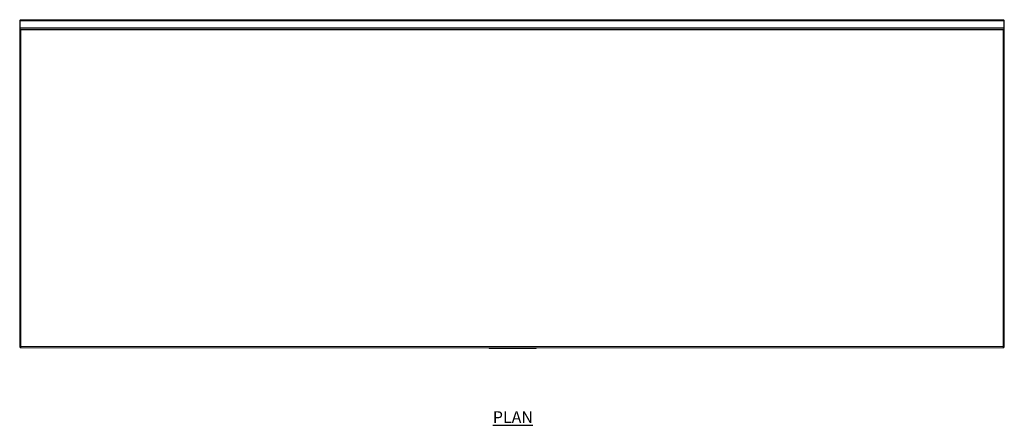
# Model space of a CAD drawing. Units: millimetres. Extents: x 474 to 4960, y 78 to 3245.
# Drawn here: x 474 to 2574, y 2380 to 3245 of the extents above; entities that cross this region are included whole.
import ezdxf

# ---------------------------------------------------------------- set-up
doc = ezdxf.new("R2010")
doc.units = ezdxf.units.MM
doc.layers.add('01-6-0600-SHELF', color=7, linetype='Continuous')
doc.styles.add('Meassure', font='arial.ttf')

msp = doc.modelspace()

# ---------------------------------------------------------------- linework, layer by layer
at = {"color": 7, "linetype": 'Continuous', "lineweight": 18}
for p, q in [((474, 3226.2), (474, 3242.2)), ((475.2, 3242.2), (474, 3242.2)), ((475.2, 3226.2), (475.2, 3242.2)), ((2572.7, 3242.2), (475.3, 3242.2)), ((475.3, 3227.6), (475.3, 3242.2)), ((476.8, 3244.9), (476.7, 3244.9)), ((476.8, 3244.9), (2571.2, 3244.9)), ((2571.3, 3244.9), (2571.2, 3244.9)), ((2572.3, 3243.2), (2572.3, 3243.2)), ((2572.7, 3242.2), (2572.7, 3227.6)), ((2572.8, 3242.2), (2574, 3242.2)), ((2572.8, 3242.2), (2572.8, 3226.2)), ((2574, 3242.2), (2574, 3226.2)), ((475.2, 3226.2), (474, 3226.2)), ((474, 3226.1), (474, 2546.1)), ((475.2, 3226.2), (475.3, 3226.2)), ((475.3, 3225.6), (475.2, 3226.1)), ((475.3, 3226.1), (475.2, 3226.1)), ((475.3, 3227.6), (2572.7, 3227.6)), ((475.3, 3224.9), (475.3, 3227.6)), ((2572.7, 3224.9), (475.3, 3224.9)), ((476, 3224.2), (476, 3224.4)), ((2571.3, 3223.4), (476.7, 3223.4)), ((476.7, 3223.4), (476.7, 2547.6)), ((2571.3, 2547.6), (2571.3, 3223.4)), ((2572.7, 3227.6), (2572.7, 3224.9)), ((2572.7, 3226.2), (2572.8, 3226.2)), ((2572.8, 3226.1), (2572.7, 3225.6)), ((2572.8, 3226.1), (2572.7, 3226.1)), ((2572.8, 3226.2), (2574, 3226.2)), ((2574, 3226.1), (2574, 2546.1)), ((474, 2546.1), (475.2, 2546.1)), ((475.2, 2546.1), (475.2, 2544.9)), ((2572.7, 2544.9), (475.2, 2544.9)), ((2571.3, 2547.6), (476.7, 2547.6)), ((1475.2, 2543.9), (1475.2, 2544.9)), ((1475.2, 2544.9), (1475.3, 2544.9)), ((1475.2, 2544.4), (1475.2, 2544.9)), ((1475.2, 2544.4), (1475.3, 2544.4)), ((1475.2, 2543.9), (1475.3, 2543.9)), ((1475.3, 2543.9), (1475.3, 2544.9)), ((1475.3, 2544.9), (1475.5, 2544.9)), ((1475.3, 2544.4), (1475.3, 2544.9)), ((1475.3, 2544.4), (1475.5, 2544.4)), ((1475.3, 2543.9), (1475.5, 2543.9)), ((1475.5, 2543.9), (1475.5, 2544.9)), ((1475.5, 2544.9), (1475.8, 2544.9)), ((1475.5, 2544.4), (1475.5, 2544.9)), ((1475.5, 2544.4), (1475.8, 2544.4)), ((1475.5, 2543.9), (1475.8, 2543.9)), ((1475.8, 2543.9), (1475.8, 2544.9)), ((1475.8, 2544.9), (1476.2, 2544.9)), ((1475.8, 2544.4), (1475.8, 2544.9)), ((1475.8, 2544.4), (1476.2, 2544.4)), ((1475.8, 2543.9), (1476.2, 2543.9)), ((1476.2, 2543.9), (1476.2, 2544.9)), ((1476.2, 2544.9), (1476.7, 2544.9)), ((1476.2, 2544.4), (1476.2, 2544.9)), ((1476.2, 2544.4), (1476.7, 2544.4)), ((1476.2, 2543.9), (1476.7, 2543.9)), ((1476.7, 2543.9), (1476.7, 2544.9)), ((1476.7, 2544.9), (1477.2, 2544.9)), ((1476.7, 2544.4), (1476.7, 2544.9)), ((1476.7, 2544.4), (1477.2, 2544.4)), ((1476.7, 2543.9), (1477.2, 2543.9)), ((1477.2, 2543.9), (1477.2, 2544.9)), ((1477.2, 2544.9), (1477.9, 2544.9)), ((1477.2, 2544.4), (1477.2, 2544.9)), ((1477.2, 2544.4), (1477.9, 2544.4)), ((1477.2, 2543.9), (1477.9, 2543.9)), ((1477.9, 2543.9), (1477.9, 2544.9)), ((1477.9, 2544.9), (1478.5, 2544.9)), ((1477.9, 2544.4), (1477.9, 2544.9)), ((1477.9, 2544.4), (1478.5, 2544.4)), ((1477.9, 2543.9), (1478.5, 2543.9)), ((1478.5, 2543.9), (1478.5, 2544.9)), ((1478.5, 2544.9), (1571.9, 2544.9)), ((1478.5, 2544.4), (1478.5, 2544.9)), ((1478.5, 2544.4), (1571.9, 2544.4)), ((1478.5, 2543.9), (1571.9, 2543.9)), ((1480.5, 2543.4), (1480.5, 2543.9)), ((1480.5, 2543.4), (1480.7, 2543.4)), ((1480.7, 2543.4), (1480.7, 2543.9)), ((1480.7, 2543.4), (1489.1, 2543.4)), ((1489.1, 2543.4), (1489.1, 2543.9)), ((1489.1, 2543.4), (1494.4, 2543.4)), ((1494.4, 2543.4), (1494.4, 2543.9)), ((1571.9, 2543.9), (1571.9, 2544.9)), ((1571.9, 2544.9), (1572.6, 2544.9)), ((1571.9, 2544.4), (1571.9, 2544.9)), ((1571.9, 2544.4), (1572.6, 2544.4)), ((1571.9, 2543.9), (1572.6, 2543.9)), ((1572.6, 2543.9), (1572.6, 2544.9)), ((1572.6, 2544.9), (1573.2, 2544.9)), ((1572.6, 2544.4), (1572.6, 2544.9)), ((1572.6, 2544.4), (1573.2, 2544.4)), ((1572.6, 2543.9), (1573.2, 2543.9)), ((1573.2, 2543.9), (1573.2, 2544.9)), ((1573.2, 2544.9), (1573.7, 2544.9)), ((1573.2, 2544.4), (1573.2, 2544.9)), ((1573.2, 2544.4), (1573.7, 2544.4)), ((1573.2, 2543.9), (1573.7, 2543.9)), ((1573.7, 2543.9), (1573.7, 2544.9)), ((1573.7, 2544.9), (1574.2, 2544.9)), ((1573.7, 2544.4), (1573.7, 2544.9)), ((1573.7, 2544.4), (1574.2, 2544.4)), ((1573.7, 2543.9), (1574.2, 2543.9)), ((1574.2, 2543.9), (1574.2, 2544.9)), ((1574.2, 2544.9), (1574.6, 2544.9)), ((1574.2, 2544.4), (1574.2, 2544.9)), ((1574.2, 2544.4), (1574.6, 2544.4)), ((1574.2, 2543.9), (1574.6, 2543.9)), ((1574.6, 2543.9), (1574.6, 2544.9)), ((1574.6, 2544.9), (1574.9, 2544.9)), ((1574.6, 2544.4), (1574.6, 2544.9)), ((1574.6, 2544.4), (1574.9, 2544.4)), ((1574.6, 2543.9), (1574.9, 2543.9)), ((1574.9, 2543.9), (1574.9, 2544.9)), ((1574.9, 2544.9), (1575.1, 2544.9)), ((1574.9, 2544.4), (1574.9, 2544.9)), ((1574.9, 2544.4), (1575.1, 2544.4)), ((1574.9, 2543.9), (1575.1, 2543.9)), ((1575.1, 2543.9), (1575.1, 2544.9)), ((1575.1, 2544.9), (1575.2, 2544.9)), ((1575.1, 2544.4), (1575.1, 2544.9)), ((1575.1, 2544.4), (1575.2, 2544.4)), ((1575.1, 2543.9), (1575.2, 2543.9)), ((1575.2, 2543.9), (1575.2, 2544.9)), ((1575.2, 2544.4), (1575.2, 2544.9)), ((2572, 2546.5), (2572, 2546.9)), ((2572.7, 2546.1), (2572.7, 2544.9)), ((2574, 2546.1), (2572.8, 2546.1))]:
    msp.add_line(p, q, dxfattribs=at)
for points in [[(476.7, 3244.9), (476.3, 3244.8), (475.6, 3244.7), (474.7, 3244.1), (474.1, 3243.2), (474, 3242.5), (474, 3242.2)], [(2574, 3242.2), (2573.9, 3242.5), (2573.8, 3243.2), (2573.2, 3244.1), (2572.3, 3244.7), (2571.6, 3244.8), (2571.3, 3244.9)], [(475.3, 3224.9), (475.4, 3224.8), (475.6, 3224.8), (476, 3224.4), (476.3, 3223.9), (476.5, 3223.6), (476.7, 3223.4)], [(2571.3, 3223.4), (2571.4, 3223.6), (2571.6, 3223.9), (2572, 3224.4), (2572.3, 3224.8), (2572.5, 3224.8), (2572.7, 3224.9)]]:
    msp.add_open_spline(points, degree=3, dxfattribs=at)
for points, knots in [([(475.7, 3243.3), (475.6, 3243.3), (475.5, 3243.1), (475.2, 3242.7), (475.2, 3242.4), (475.2, 3242.2)], [0, 0, 0, 0, 0.066229, 0.533114, 1, 1, 1, 1]), ([(475.3, 3242.2), (475.4, 3242.5), (475.6, 3243.1), (475.9, 3244), (476.3, 3244.6), (476.6, 3244.8), (476.7, 3244.9), (476.8, 3244.9)], [0, 0, 0, 0, 0.227761, 0.455584, 0.683406, 0.911229, 1, 1, 1, 1]), ([(2571.2, 3244.9), (2571.2, 3244.9), (2571.3, 3244.8), (2571.5, 3244.7), (2571.7, 3244.5), (2571.8, 3244.2), (2572, 3243.9), (2572.2, 3243.5), (2572.4, 3243), (2572.5, 3242.6), (2572.6, 3242.3), (2572.6, 3242.2), (2572.7, 3242.2)], [0, 0, 0, 0, 0.112284, 0.227822, 0.340136, 0.455706, 0.568019, 0.68359, 0.795903, 0.911473, 0.955642, 1, 1, 1, 1]), ([(2572.8, 3242.2), (2572.7, 3242.4), (2572.7, 3242.7), (2572.5, 3243.1), (2572.3, 3243.2), (2572.3, 3243.3)], [0, 0, 0, 0, 0.4689778, 0.9379556, 1, 1, 1, 1]), ([(476.7, 3223.4), (476.3, 3223.6), (475.6, 3224), (474.7, 3224.7), (474.1, 3225.4), (474, 3225.8), (474, 3226.1)], [0, 0, 0, 0, 0.247552, 0.502423, 0.757313, 1, 1, 1, 1]), ([(2574, 3226.1), (2573.9, 3225.8), (2573.8, 3225.4), (2573.2, 3224.7), (2572.3, 3224), (2571.6, 3223.6), (2571.3, 3223.4)], [0, 0, 0, 0, 0.245033, 0.499897, 0.754787, 1, 1, 1, 1]), ([(474, 2546.1), (474, 2546.1), (474, 2546.2), (474.3, 2546.3), (474.8, 2546.5), (475.6, 2547), (476.3, 2547.3), (476.7, 2547.6)], [0, 0, 0, 0, 0.145678, 0.277024, 0.497637, 0.709513, 1, 1, 1, 1]), ([(476.7, 2547.6), (476.6, 2547.2), (476.3, 2546.6), (476, 2545.8), (475.7, 2545.1), (475.4, 2544.9), (475.3, 2544.9), (475.2, 2544.9)], [0, 0, 0, 0, 0.2265889, 0.4532315, 0.6798744, 0.9065171, 1, 1, 1, 1]), ([(476.7, 2547.6), (476.6, 2547.4), (476.3, 2547), (476, 2546.5), (475.6, 2546.1), (475.4, 2546.1), (475.2, 2546.1)], [0, 0, 0, 0, 0.223119, 0.474556, 0.72606, 1, 1, 1, 1]), ([(475.2, 2546.1), (475.2, 2546.1), (475.2, 2546.2), (475.3, 2546.3), (475.5, 2546.4), (475.7, 2546.6), (476.1, 2547), (476.4, 2547.3), (476.7, 2547.6)], [0, 0, 0, 0, 0.13114, 0.251146, 0.361204, 0.462861, 0.683434, 1, 1, 1, 1]), ([(2571.3, 2547.6), (2571.6, 2547.3), (2572.3, 2547), (2573.1, 2546.5), (2573.7, 2546.3), (2573.9, 2546.2), (2573.9, 2546.1), (2574, 2546.1)], [0, 0, 0, 0, 0.290399, 0.502367, 0.723214, 0.854497, 1, 1, 1, 1]), ([(2572.7, 2544.9), (2572.6, 2544.9), (2572.5, 2544.9), (2572.4, 2545), (2572.2, 2545.2), (2572, 2545.5), (2571.9, 2545.8), (2571.7, 2546.2), (2571.6, 2546.7), (2571.4, 2547.1), (2571.3, 2547.4), (2571.3, 2547.5), (2571.3, 2547.6)], [0, 0, 0, 0, 0.111706, 0.226651, 0.338383, 0.453356, 0.565089, 0.680062, 0.791794, 0.906767, 0.953271, 1, 1, 1, 1]), ([(2572.7, 2546.1), (2572.6, 2546.1), (2572.5, 2546.1), (2572.4, 2546.1), (2572.2, 2546.3), (2572, 2546.5), (2571.8, 2546.7), (2571.6, 2546.9), (2571.5, 2547.2), (2571.3, 2547.4), (2571.3, 2547.6)], [0, 0, 0, 0, 0.11133, 0.22524, 0.349163, 0.476678, 0.600631, 0.728177, 0.861819, 1, 1, 1, 1]), ([(2571.3, 2547.6), (2571.5, 2547.3), (2571.8, 2547), (2572.2, 2546.6), (2572.5, 2546.4), (2572.6, 2546.3), (2572.7, 2546.2), (2572.8, 2546.1), (2572.8, 2546.1)], [0, 0, 0, 0, 0.3164249, 0.5371225, 0.6389864, 0.7491045, 0.8690406, 1, 1, 1, 1])]:
    msp.add_open_spline(points, degree=3, knots=knots, dxfattribs=at)

# ---------------------------------------------------------------- texts
at = {"layer": '01-6-0600-SHELF', "insert": (1525.9, 2397.2), "char_height": 25, "width": 311.351, "attachment_point": 5, "style": 'Meassure'}
msp.add_mtext('{\\LPLAN}', dxfattribs=at)

doc.saveas('drawing.dxf')
